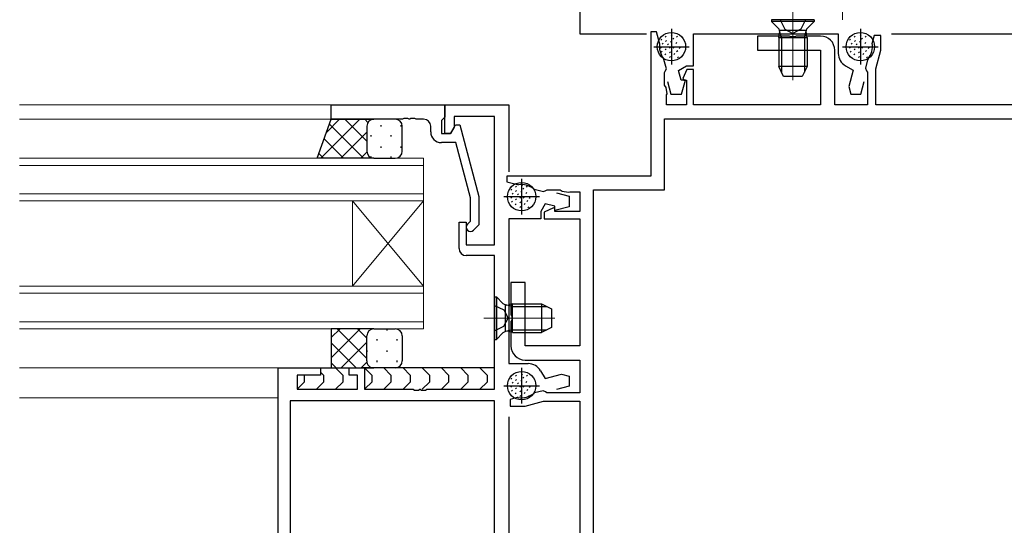
# Model space of a CAD drawing. Extents: x 0 to 1587, y 0 to 1128.
# Drawn here: x 894 to 1033, y 343 to 415 of the extents above; entities that cross this region are included whole.
import ezdxf

# ---------------------------------------------------------------- set-up
doc = ezdxf.new("R2010")
doc.units = 0
doc.linetypes.add('YCENTER_1', pattern=[13, 10, -1, 1, -1])
doc.linetypes.add('YHIDDEN_1', pattern=[4, 3, -1])
for name, color, linetype, lineweight in [('YKK_11', 7, 'CONTINUOUS', 30), ('YKK_12', 2, 'CONTINUOUS', 13), ('YKK_13', 4, 'CONTINUOUS', 30)]:
    doc.layers.add(name, color=color, linetype=linetype, lineweight=lineweight)

msp = doc.modelspace()

# ---------------------------------------------------------------- linework, layer by layer
at = {"layer": 'YKK_11', "linetype": 'ByBlock', "lineweight": -2, "ltscale": 0.5}
for p, q in [((973.13, 421.64), (973.13, 412.64)), ((973.13, 412.64), (982.53, 412.64)), ((983.93, 412.94), (983.13, 412.94)), ((983.13, 412.94), (983.13, 392.64)), ((984.34, 411.4), (983.93, 412.94)), ((989.13, 408.14), (989.13, 412.64)), ((989.13, 412.64), (1009.53, 412.64)), ((1002.67, 412.34), (998.13, 412.34)), ((998.13, 412.34), (998.13, 410.34)), ((1002.85, 412.22), (1002.67, 412.34)), ((1003.4, 412.22), (1002.85, 412.22)), ((1003.59, 412.34), (1003.4, 412.22)), ((1007.03, 412.34), (1003.59, 412.34)), ((1009.53, 412.64), (1009.53, 409.9)), ((1014.58, 412.44), (1014.31, 411.44)), ((1015.53, 412.44), (1014.58, 412.44)), ((1015.53, 410.35), (1015.53, 412.44)), ((1017.03, 412.64), (1039.23, 412.64)), ((984.35, 411.29), (984.34, 411.4)), ((1014.31, 411.44), (1014.3, 411.33)), ((984.97, 409.05), (984.92, 409.15)), ((985.32, 407.75), (984.97, 409.05)), ((998.13, 410.34), (1007.03, 410.34)), ((1007.03, 410.34), (1007.03, 402.64)), ((1009.03, 402.64), (1009.03, 410.34)), ((1013.71, 409.12), (1013.66, 409.01)), ((1014.83, 407.74), (1015.53, 410.35)), ((985.17, 407.41), (985.32, 407.75)), ((987.03, 407.5), (988.13, 408.14)), ((988.21, 407.64), (987.62, 406.36)), ((988.13, 408.14), (989.13, 408.14)), ((989.13, 407.64), (988.21, 407.64)), ((989.13, 402.64), (989.13, 407.64)), ((1010.53, 408.16), (1011.64, 407.52)), ((1013.66, 409.01), (1013.34, 407.81)), ((1013.34, 407.81), (1013.51, 407.46)), ((1014.83, 402.64), (1014.83, 407.74)), ((985.06, 407.23), (985.17, 407.41)), ((985.06, 405.41), (985.06, 407.23)), ((987.39, 406.14), (987.03, 407.5)), ((987.62, 406.36), (987.76, 406.14)), ((1011.64, 407.52), (1011.02, 405.22)), ((1013.51, 407.46), (1013.63, 407.28)), ((1013.63, 407.28), (1013.63, 402.64)), ((985.27, 405.12), (985.06, 405.41)), ((985.41, 404.23), (985.27, 405.12)), ((985.48, 405.93), (985.96, 404.14)), ((987.99, 406.14), (987.39, 406.14)), ((987.45, 404.14), (987.99, 406.14)), ((987.76, 406.14), (988.13, 406.14)), ((988.13, 406.14), (988.13, 402.64)), ((1011.02, 405.22), (1011.31, 404.14)), ((1012.7, 404.14), (1013.18, 405.93)), ((985.33, 404.07), (985.41, 404.23)), ((985.33, 402.64), (985.33, 404.07)), ((985.96, 404.14), (987.45, 404.14)), ((1011.31, 404.14), (1012.7, 404.14)), ((938.13, 402.64), (954.13, 402.64)), ((938.13, 400.64), (938.13, 402.64)), ((954.13, 402.64), (954.13, 400.94)), ((954.13, 398.64), (954.13, 402.64)), ((954.13, 402.64), (963.13, 402.64)), ((963.13, 402.64), (963.13, 393.24)), ((988.13, 402.64), (985.33, 402.64)), ((1007.03, 402.64), (989.13, 402.64)), ((1013.63, 402.64), (1009.03, 402.64)), ((1041.2, 402.64), (1014.83, 402.64)), ((948.35, 400.76), (948.17, 400.64)), ((948.9, 400.76), (948.35, 400.76)), ((949.09, 400.64), (948.9, 400.76)), ((949.35, 400.76), (949.17, 400.64)), ((949.9, 400.76), (949.35, 400.76)), ((950.09, 400.64), (949.9, 400.76)), ((954.13, 400.94), (953.83, 400.64)), ((961.13, 401.01), (955.43, 401.01)), ((955.43, 401.01), (955.43, 399.51)), ((961.13, 382.94), (961.13, 401.01)), ((985.06, 390.71), (985.06, 400.71)), ((985.06, 400.71), (1041.2, 400.71)), ((948.17, 400.64), (938.13, 400.64)), ((949.17, 400.64), (949.09, 400.64)), ((951.13, 400.64), (950.09, 400.64)), ((952.13, 398.84), (952.13, 399.64)), ((953.83, 400.64), (953.63, 400.44)), ((953.63, 400.44), (953.63, 398.64)), ((954.93, 398.64), (955.62, 399.84)), ((955.43, 399.51), (954.93, 398.64)), ((955.62, 399.84), (956.22, 399.84)), ((956.22, 399.84), (958.93, 389.74)), ((953.63, 398.64), (954.93, 398.64)), ((954.93, 398.64), (954.13, 398.64)), ((955.65, 397.34), (953.63, 397.34)), ((957.73, 389.58), (955.65, 397.34)), ((983.13, 392.64), (962.83, 392.64)), ((962.83, 392.64), (962.83, 391.84)), ((962.83, 391.84), (964.37, 391.43)), ((964.37, 391.43), (964.48, 391.42)), ((958.93, 389.74), (958.93, 385.79)), ((966.62, 390.85), (966.72, 390.8)), ((966.72, 390.8), (968.01, 390.45)), ((968.01, 390.45), (968.36, 390.6)), ((968.36, 390.6), (968.54, 390.71)), ((968.54, 390.71), (970.36, 390.71)), ((969.84, 390.29), (971.63, 389.81)), ((970.36, 390.71), (970.65, 390.5)), ((970.65, 390.5), (971.54, 390.36)), ((971.54, 390.36), (971.7, 390.44)), ((971.63, 389.81), (971.63, 388.32)), ((971.7, 390.44), (973.13, 390.44)), ((973.13, 390.44), (973.13, 387.64)), ((975.06, 334.57), (975.06, 390.71)), ((975.06, 390.71), (985.06, 390.71)), ((957.73, 386.29), (957.73, 389.58)), ((968.26, 388.74), (967.63, 387.64)), ((969.63, 388.38), (968.26, 388.74)), ((969.63, 387.78), (969.63, 388.38)), ((971.63, 388.32), (969.63, 387.78)), ((967.63, 387.64), (967.63, 386.64)), ((969.44, 388.17), (968.13, 387.56)), ((968.13, 387.56), (968.13, 386.64)), ((969.63, 388.05), (969.44, 388.17)), ((969.63, 387.64), (969.63, 388.05)), ((973.13, 387.64), (969.63, 387.64)), ((956.13, 382.44), (956.13, 386.14)), ((956.13, 386.14), (957.13, 386.14)), ((957.13, 386.14), (957.13, 382.94)), ((957.3, 385.87), (957.73, 386.29)), ((958.93, 385.79), (958.15, 385.02)), ((967.63, 386.64), (963.13, 386.64)), ((963.13, 386.64), (963.13, 366.24)), ((968.13, 386.64), (973.13, 386.64)), ((973.13, 386.64), (973.13, 368.74)), ((957.13, 382.94), (961.13, 382.94)), ((961.13, 381.44), (957.13, 381.44)), ((961.13, 362.64), (961.13, 381.44)), ((965.43, 377.64), (963.43, 377.64)), ((963.43, 377.64), (963.43, 373.1)), ((965.43, 368.74), (965.43, 377.64)), ((963.43, 373.1), (963.55, 372.92)), ((963.55, 372.37), (963.43, 372.18)), ((963.43, 372.18), (963.43, 368.74)), ((963.55, 372.92), (963.55, 372.37)), ((973.13, 368.74), (965.43, 368.74)), ((963.13, 366.24), (965.87, 366.24)), ((965.43, 366.74), (973.13, 366.74)), ((973.13, 366.74), (973.13, 362.14)), ((930.63, 332.64), (930.63, 365.64)), ((930.63, 365.64), (936.63, 365.64)), ((936.63, 365.64), (936.63, 364.64)), ((940.63, 364.64), (940.63, 365.64)), ((940.63, 365.64), (942.83, 365.64)), ((942.83, 365.64), (942.83, 362.64)), ((967.61, 365.24), (968.24, 364.13)), ((968.24, 364.13), (970.55, 364.75)), ((970.55, 364.75), (971.63, 364.46)), ((936.63, 364.64), (933.33, 364.64)), ((933.33, 364.64), (933.33, 362.64)), ((941.83, 364.64), (940.63, 364.64)), ((941.83, 362.64), (941.83, 364.64)), ((971.63, 364.46), (971.63, 363.07)), ((933.33, 362.64), (941.83, 362.64)), ((942.83, 362.64), (949.67, 362.64)), ((949.67, 362.64), (949.85, 362.52)), ((949.85, 362.52), (950.4, 362.52)), ((950.4, 362.52), (950.59, 362.64)), ((950.59, 362.64), (950.67, 362.64)), ((950.67, 362.64), (950.85, 362.52)), ((950.85, 362.52), (951.4, 362.52)), ((951.4, 362.52), (951.59, 362.64)), ((951.59, 362.64), (961.13, 362.64)), ((966.75, 362.11), (966.65, 362.06)), ((967.95, 362.43), (966.75, 362.11)), ((968.31, 362.26), (967.95, 362.43)), ((968.49, 362.14), (968.31, 362.26)), ((973.13, 362.14), (968.49, 362.14)), ((971.63, 363.07), (969.84, 362.59)), ((961.13, 361.01), (932.33, 361.01)), ((932.33, 361.01), (932.33, 334.27)), ((961.13, 334.27), (961.13, 361.01)), ((964.33, 361.46), (963.33, 361.19)), ((963.33, 361.19), (963.33, 360.24)), ((964.44, 361.47), (964.33, 361.46)), ((965.42, 360.24), (968.03, 360.94)), ((968.03, 360.94), (973.13, 360.94)), ((973.13, 360.94), (973.13, 338.6)), ((963.33, 360.24), (965.42, 360.24)), ((963.13, 358.74), (963.13, 336.54))]:
    msp.add_line(p, q, dxfattribs=at)
at = {"layer": 'YKK_11', "ltscale": 0.5}
for p, q in [((986.03, 413.34), (986.03, 408.34)), ((1012.63, 413.34), (1012.63, 408.34)), ((983.53, 410.84), (988.53, 410.84)), ((1010.13, 410.84), (1015.13, 410.84)), ((964.93, 392.24), (964.93, 387.24)), ((962.43, 389.74), (967.43, 389.74)), ((964.93, 365.64), (964.93, 360.64)), ((962.43, 363.14), (967.43, 363.14))]:
    msp.add_line(p, q, dxfattribs=at)
at = {"layer": 'YKK_11', "linetype": 'ByBlock', "lineweight": -2, "ltscale": 0.5}
for centre, radius, start, end in [((1007.03, 410.34), 2, 0, 90), ((987.33, 410.94), 3, 173.3175, 216.6825), ((1011.33, 410.94), 3, 322.6013, 7.3987), ((1011.53, 409.9), 2, 180, 240), ((951.13, 399.64), 1, 0, 90), ((953.63, 398.84), 1.5, 180, 270), ((964.83, 388.44), 3, 53.3175, 96.6825), ((957.73, 385.44), 0.6, 135, 315), ((957.13, 382.44), 1, 180, 270), ((965.43, 368.74), 2, 180, 270), ((965.87, 364.24), 2, 30, 90), ((964.83, 364.44), 3, 262.6013, 307.3987)]:
    msp.add_arc(centre, radius, start, end, dxfattribs=at)
at = {"layer": 'YKK_12'}
for p, q in [((1010.13, 414.64), (1010.13, 613.14)), ((938.43, 402.64), (894.25, 402.64)), ((938.63, 400.64), (894.25, 400.64)), ((951.13, 395.14), (894.25, 395.14)), ((894.25, 394.14), (951.13, 394.14)), ((951.13, 389.14), (951.13, 395.14)), ((951.13, 390.14), (894.25, 390.14)), ((894.25, 389.14), (951.13, 389.14)), ((941.13, 377.14), (941.13, 389.14)), ((951.13, 377.14), (941.13, 389.14)), ((951.13, 389.14), (941.13, 377.14)), ((951.13, 377.14), (951.13, 389.14)), ((951.13, 377.14), (894.25, 377.14)), ((951.13, 371.14), (951.13, 377.14)), ((894.25, 376.14), (951.13, 376.14)), ((951.13, 372.14), (894.25, 372.14)), ((894.25, 371.14), (951.13, 371.14)), ((931.13, 365.64), (894.25, 365.64)), ((930.63, 361.44), (894.25, 361.44))]:
    msp.add_line(p, q, dxfattribs=at)
at = {"layer": 'YKK_12', "linetype": 'YCENTER_1'}
for p, q in [((1003.13, 416.14), (1003.13, 406.15)), ((959.63, 372.64), (969.62, 372.64))]:
    msp.add_line(p, q, dxfattribs=at)
at = {"layer": 'YKK_13'}
for p, q in [((1006.13, 414.64), (1000.13, 414.64)), ((1000.13, 414.64), (1000.13, 414.39)), ((1006.13, 414.64), (1006.13, 414.39)), ((1000.13, 414.39), (1001.06, 413.46)), ((1006.13, 414.39), (1000.13, 414.39)), ((1006.13, 414.39), (1005.2, 413.46)), ((984.52, 411.77), (984.66, 411.91)), ((985.17, 412.19), (985.31, 412.33)), ((986, 412.31), (986.14, 412.45)), ((986.21, 411.9), (986.35, 412.04)), ((986.73, 412.19), (986.87, 412.34)), ((1001.13, 412.14), (1001.27, 412.7)), ((1001.13, 412.14), (1001.13, 408.04)), ((1001.13, 412.14), (1005.13, 412.14)), ((1005, 413.14), (1001.25, 413.14)), ((1001.51, 412.14), (1001.27, 413.09)), ((1001.51, 412.14), (1001.51, 407.28)), ((1004.75, 412.14), (1004.99, 413.09)), ((1004.75, 412.14), (1004.75, 407.28)), ((1005.13, 412.14), (1004.99, 412.7)), ((1005.13, 412.14), (1005.13, 408.04)), ((1011.12, 411.77), (1011.26, 411.91)), ((1011.77, 412.19), (1011.91, 412.33)), ((1012.6, 412.31), (1012.74, 412.45)), ((1012.81, 411.9), (1012.95, 412.04)), ((1013.33, 412.19), (1013.47, 412.34)), ((984.5, 410.62), (984.65, 410.76)), ((984.72, 411.19), (984.86, 411.33)), ((985.15, 410.39), (985.3, 410.53)), ((985.19, 411.56), (985.33, 411.7)), ((985.46, 411.09), (985.6, 411.23)), ((985.76, 410.63), (985.9, 410.77)), ((985.92, 411.48), (986.06, 411.62)), ((986.26, 410.62), (986.4, 410.76)), ((986.65, 411.3), (986.79, 411.44)), ((987.12, 410.6), (987.26, 410.74)), ((1011.1, 410.62), (1011.25, 410.76)), ((1011.32, 411.19), (1011.46, 411.33)), ((1011.75, 410.39), (1011.9, 410.53)), ((1011.79, 411.56), (1011.93, 411.7)), ((1012.06, 411.09), (1012.2, 411.23)), ((1012.36, 410.63), (1012.5, 410.77)), ((1012.52, 411.48), (1012.66, 411.62)), ((1012.86, 410.62), (1013, 410.76)), ((1013.25, 411.3), (1013.39, 411.44)), ((1013.72, 410.6), (1013.86, 410.74)), ((984.6, 410.06), (984.74, 410.21)), ((985.12, 409.71), (985.26, 409.85)), ((985.76, 409.98), (985.9, 410.12)), ((985.77, 409.32), (985.91, 409.46)), ((986.39, 409.74), (986.53, 409.88)), ((986.76, 410.18), (986.91, 410.32)), ((986.89, 409.27), (987.04, 409.41)), ((1011.2, 410.06), (1011.34, 410.21)), ((1011.72, 409.71), (1011.86, 409.85)), ((1012.36, 409.98), (1012.5, 410.12)), ((1012.37, 409.32), (1012.51, 409.46)), ((1012.99, 409.74), (1013.13, 409.88)), ((1013.36, 410.18), (1013.51, 410.32)), ((1013.49, 409.27), (1013.64, 409.41)), ((1005.13, 408.04), (1001.13, 408.04)), ((1001.83, 406.64), (1001.13, 408.04)), ((1005.13, 408.04), (1004.43, 406.64)), ((1004.43, 406.64), (1001.83, 406.64)), ((936.13, 395.14), (938.13, 400.64)), ((938.13, 400.64), (944.13, 400.64)), ((943.13, 399.64), (943.13, 396.14)), ((943.13, 399.64), (943.13, 396.14)), ((947.13, 400.64), (944.13, 400.64)), ((948.13, 396.14), (948.13, 399.64)), ((944.13, 395.14), (936.13, 395.14)), ((944.13, 395.14), (947.13, 395.14)), ((964.07, 391.09), (964.21, 391.23)), ((964.9, 391.21), (965.04, 391.35)), ((965.63, 391.09), (965.77, 391.24)), ((963.4, 389.52), (963.55, 389.66)), ((963.42, 390.67), (963.56, 390.81)), ((963.62, 390.09), (963.76, 390.23)), ((964.09, 390.46), (964.23, 390.6)), ((964.36, 389.99), (964.5, 390.13)), ((964.66, 389.53), (964.8, 389.67)), ((964.82, 390.38), (964.96, 390.52)), ((965.11, 390.8), (965.25, 390.94)), ((965.16, 389.52), (965.3, 389.66)), ((965.55, 390.2), (965.69, 390.34)), ((966.02, 389.5), (966.16, 389.64)), ((963.5, 388.96), (963.64, 389.11)), ((964.02, 388.61), (964.16, 388.75)), ((964.05, 389.29), (964.2, 389.43)), ((964.66, 388.88), (964.8, 389.02)), ((964.67, 388.22), (964.81, 388.36)), ((965.29, 388.64), (965.43, 388.78)), ((965.66, 389.08), (965.81, 389.22)), ((965.79, 388.17), (965.94, 388.31)), ((961.13, 375.64), (961.13, 369.64)), ((961.13, 375.64), (961.38, 375.64)), ((961.38, 375.64), (962.31, 374.71)), ((961.38, 375.64), (961.38, 369.64)), ((962.63, 374.52), (962.63, 370.77)), ((963.63, 374.26), (962.68, 374.5)), ((963.63, 374.64), (963.07, 374.5)), ((963.63, 374.64), (967.73, 374.64)), ((963.63, 370.64), (963.63, 374.64)), ((967.73, 374.64), (967.73, 370.64)), ((967.73, 374.64), (969.13, 373.94)), ((963.63, 374.26), (968.49, 374.26)), ((969.13, 373.94), (969.13, 371.34)), ((944.13, 371.14), (938.13, 371.14)), ((938.13, 371.14), (938.13, 365.64)), ((944.13, 371.14), (947.13, 371.14)), ((961.38, 369.64), (962.31, 370.57)), ((963.63, 371.02), (962.68, 370.78)), ((963.63, 370.64), (963.07, 370.78)), ((963.63, 371.02), (968.49, 371.02)), ((963.63, 370.64), (967.73, 370.64)), ((969.13, 371.34), (967.73, 370.64)), ((943.13, 366.64), (943.13, 370.14)), ((943.13, 366.64), (943.13, 370.14)), ((948.13, 370.14), (948.13, 366.64)), ((961.13, 369.64), (961.38, 369.64)), ((936.33, 365.64), (940.92, 365.64)), ((936.33, 365.64), (940.92, 365.64)), ((936.63, 365.05), (937.04, 364.64)), ((936.63, 365.05), (937.04, 364.64)), ((938.13, 365.64), (944.13, 365.64)), ((938.74, 365.64), (939.74, 364.64)), ((938.74, 365.64), (939.74, 364.64)), ((961.13, 365.64), (942.33, 365.64)), ((942.83, 365.64), (943.83, 364.64)), ((942.83, 365.64), (943.83, 364.64)), ((947.13, 365.64), (944.13, 365.64)), ((945.54, 365.64), (946.54, 364.64)), ((945.54, 365.64), (946.54, 364.64)), ((948.24, 365.64), (949.24, 364.64)), ((948.24, 365.64), (949.24, 364.64)), ((950.95, 365.64), (951.95, 364.64)), ((950.95, 365.64), (951.95, 364.64)), ((953.66, 365.64), (954.66, 364.64)), ((953.66, 365.64), (954.66, 364.64)), ((956.37, 365.64), (957.37, 364.64)), ((956.37, 365.64), (957.37, 364.64)), ((959.07, 365.64), (960.07, 364.64)), ((959.07, 365.64), (960.07, 364.64)), ((964.9, 364.61), (965.04, 364.75)), ((934.33, 363.64), (933.42, 362.73)), ((934.33, 363.64), (933.42, 362.73)), ((934.33, 364.64), (934.33, 364.64)), ((934.33, 364.64), (934.33, 363.64)), ((934.33, 364.64), (934.33, 364.64)), ((934.33, 364.64), (934.33, 363.64)), ((937.04, 363.64), (936.04, 362.64)), ((937.04, 363.64), (936.04, 362.64)), ((937.04, 364.64), (937.04, 363.64)), ((937.04, 364.64), (937.04, 363.64)), ((939.74, 363.64), (938.74, 362.64)), ((939.74, 363.64), (938.74, 362.64)), ((939.74, 364.64), (939.74, 363.64)), ((939.74, 364.64), (939.74, 363.64)), ((943.83, 363.64), (942.92, 362.73)), ((943.83, 363.64), (942.92, 362.73)), ((943.83, 364.64), (943.83, 363.64)), ((943.83, 364.64), (943.83, 363.64)), ((946.54, 363.64), (945.54, 362.64)), ((946.54, 363.64), (945.54, 362.64)), ((946.54, 364.64), (946.54, 363.64)), ((946.54, 364.64), (946.54, 363.64)), ((949.24, 363.64), (948.24, 362.64)), ((949.24, 363.64), (948.24, 362.64)), ((949.24, 364.64), (949.24, 363.64)), ((949.24, 364.64), (949.24, 363.64)), ((951.95, 363.64), (950.95, 362.64)), ((951.95, 363.64), (950.95, 362.64)), ((951.95, 364.64), (951.95, 363.64)), ((951.95, 364.64), (951.95, 363.64)), ((954.66, 363.64), (953.66, 362.64)), ((954.66, 363.64), (953.66, 362.64)), ((954.66, 364.64), (954.66, 363.64)), ((954.66, 364.64), (954.66, 363.64)), ((957.37, 363.64), (956.37, 362.64)), ((957.37, 363.64), (956.37, 362.64)), ((957.37, 364.64), (957.37, 363.64)), ((957.37, 364.64), (957.37, 363.64)), ((960.07, 363.64), (959.07, 362.64)), ((960.07, 363.64), (959.07, 362.64)), ((960.07, 364.64), (960.07, 363.64)), ((960.07, 364.64), (960.07, 363.64)), ((963.42, 364.07), (963.56, 364.21)), ((963.62, 363.49), (963.76, 363.63)), ((964.07, 364.49), (964.21, 364.63)), ((964.09, 363.86), (964.23, 364)), ((964.36, 363.39), (964.5, 363.53)), ((964.82, 363.78), (964.96, 363.92)), ((965.11, 364.2), (965.25, 364.34)), ((965.55, 363.6), (965.69, 363.74)), ((965.63, 364.49), (965.77, 364.64)), ((963.4, 362.92), (963.55, 363.06)), ((963.5, 362.36), (963.64, 362.51)), ((964.02, 362.01), (964.16, 362.15)), ((964.05, 362.69), (964.2, 362.83)), ((964.66, 362.93), (964.8, 363.07)), ((964.66, 362.28), (964.8, 362.42)), ((965.16, 362.92), (965.3, 363.06)), ((965.29, 362.04), (965.43, 362.18)), ((965.66, 362.48), (965.81, 362.62)), ((966.02, 362.9), (966.16, 363.04)), ((964.67, 361.62), (964.81, 361.76)), ((965.79, 361.57), (965.94, 361.71))]:
    msp.add_line(p, q, dxfattribs=at)
at = {"layer": 'YKK_13', "linetype": 'YHIDDEN_1'}
for p, q in [((1001.33, 414.64), (1001.98, 413.33)), ((1004.93, 414.64), (1004.27, 413.33)), ((1001.98, 413.33), (1003.13, 412.72)), ((1004.27, 413.33), (1003.13, 412.72)), ((961.13, 374.44), (962.44, 373.79)), ((962.44, 373.79), (963.05, 372.64)), ((962.44, 371.5), (963.05, 372.64)), ((961.13, 370.84), (962.44, 371.5))]:
    msp.add_line(p, q, dxfattribs=at)
at = {"layer": 'YKK_13', "linetype": 'Continuous'}
for p, q in [((942.14, 400.64), (936.64, 395.14)), ((939.31, 400.64), (937.45, 398.78)), ((942.69, 395.14), (937.88, 399.95)), ((943.13, 397.53), (940.02, 400.64)), ((943.29, 400.19), (942.85, 400.64)), ((945.11, 399.82), (945.11, 399.62)), ((947.94, 399.82), (947.94, 399.62)), ((943.13, 398.8), (939.47, 395.14)), ((943.7, 398.41), (943.7, 398.21)), ((946.53, 398.41), (946.53, 398.21)), ((939.86, 395.14), (937.12, 397.88)), ((945.11, 396.79), (945.11, 396.59)), ((947.94, 396.79), (947.94, 396.59)), ((937.03, 395.14), (936.37, 395.8)), ((943.14, 395.98), (942.3, 395.14)), ((943.7, 395.38), (943.7, 395.24)), ((946.53, 395.38), (946.53, 395.18)), ((942.19, 371.14), (938.13, 367.08)), ((939.36, 371.14), (938.13, 369.91)), ((943.13, 366.98), (938.97, 371.14)), ((943.13, 369.81), (941.8, 371.14)), ((946.01, 370.91), (946.01, 371.11)), ((941.64, 365.64), (938.13, 369.15)), ((943.13, 369.25), (939.52, 365.64)), ((944.59, 369.49), (944.59, 369.69)), ((947.42, 369.49), (947.42, 369.69)), ((943.18, 367.88), (943.18, 368.08)), ((946.01, 367.88), (946.01, 368.08)), ((938.81, 365.64), (938.13, 366.33)), ((943.15, 366.44), (942.35, 365.64)), ((944.59, 366.46), (944.59, 366.66)), ((947.42, 366.46), (947.42, 366.66))]:
    msp.add_line(p, q, dxfattribs=at)
at = {"layer": 'YKK_13'}
for centre in [(986.03, 410.84), (1012.63, 410.84), (964.93, 389.74), (964.93, 363.14)]:
    msp.add_circle(centre, 2, dxfattribs=at)
for centre, radius, start, end in [((1000.49, 412.9), 0.8, 345.9638, 45), ((1005.76, 412.9), 0.8, 135, 194.0362), ((944.13, 399.64), 1, 90, 180), ((944.13, 399.64), 1, 90, 180), ((947.13, 399.64), 1, 0, 90), ((944.13, 396.14), 1, 180, 270), ((944.13, 396.14), 1, 180, 270), ((947.13, 396.14), 1, 270, 0), ((962.87, 375.28), 0.8, 225, 284.0362), ((944.13, 370.14), 1, 89.9998, 179.9998), ((944.13, 370.14), 1, 89.9998, 179.9998), ((947.13, 370.14), 1, 359.9998, 89.9998), ((962.87, 370), 0.8, 75.9638, 135), ((944.13, 366.64), 1, 179.9998, 269.9998), ((944.13, 366.64), 1, 179.9998, 269.9998), ((947.13, 366.64), 1, 269.9998, 359.9998)]:
    msp.add_arc(centre, radius, start, end, dxfattribs=at)

doc.saveas('drawing.dxf')
